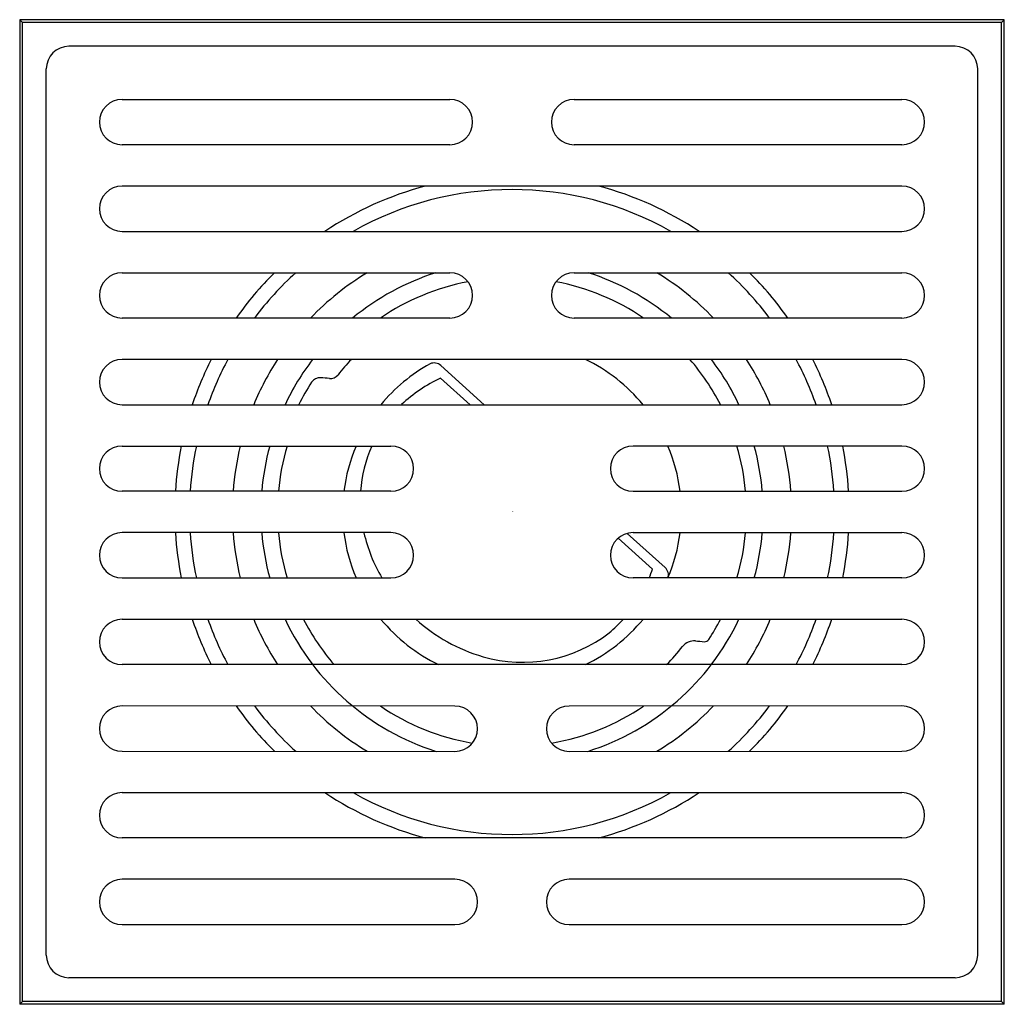
# Model space of a CAD drawing. Extents: x 5615.13 to 5619.06, y 403.97 to 407.91.
import ezdxf

# ---------------------------------------------------------------- set-up
doc = ezdxf.new("R2010")
doc.units = 0
doc.header["$LTSCALE"] = 0.64311
doc.layers.get('0').update_dxf_attribs({"color": 255, "linetype": 'CONTINUOUS'})
doc.layers.get('DEFPOINTS').update_dxf_attribs({"linetype": 'CONTINUOUS'})
doc.styles.get("Standard").update_dxf_attribs({"font": 'txt', "width": 0.8})

msp = doc.modelspace()

# ---------------------------------------------------------------- linework, layer by layer
for p, q in [((5615.1255, 407.9057), (5615.1255, 403.9687)), ((5619.0625, 407.9057), (5615.1255, 407.9057)), ((5615.1373, 407.8939), (5615.1255, 407.9057)), ((5619.0507, 407.8939), (5615.1373, 407.8939)), ((5615.1373, 403.9805), (5615.1373, 407.8939)), ((5619.0507, 407.8939), (5619.0625, 407.9057)), ((5619.0507, 403.9805), (5619.0507, 407.8939)), ((5619.0625, 403.9687), (5619.0625, 407.9057)), ((5618.8656, 407.7994), (5615.3224, 407.7994)), ((5615.2318, 404.1656), (5615.2318, 407.7088)), ((5618.9562, 404.1656), (5618.9562, 407.7088)), ((5615.5349, 407.5868), (5616.846, 407.5868)), ((5617.342, 407.5868), (5618.6531, 407.5868)), ((5616.846, 407.4057), (5615.5349, 407.4057)), ((5618.6531, 407.4057), (5617.342, 407.4057)), ((5618.6531, 407.2404), (5615.5349, 407.2404)), ((5615.5349, 407.0593), (5618.6531, 407.0593)), ((5615.5349, 406.8939), (5616.846, 406.8939)), ((5617.342, 406.8939), (5618.6531, 406.8939)), ((5616.846, 406.7128), (5615.5349, 406.7128)), ((5618.6531, 406.7128), (5617.342, 406.7128)), ((5618.6531, 406.5475), (5615.5349, 406.5475)), ((5616.809, 406.5231), (5616.9831, 406.3664)), ((5616.9263, 406.3664), (5616.8084, 406.4725)), ((5615.5349, 406.3664), (5618.6531, 406.3664)), ((5615.5349, 406.201), (5616.6097, 406.201)), ((5618.6531, 406.201), (5617.5783, 406.201)), ((5616.6097, 406.0199), (5615.5349, 406.0199)), ((5617.5783, 406.0199), (5618.6531, 406.0199)), ((5616.6097, 405.8546), (5615.5349, 405.8546)), ((5617.6562, 405.7091), (5617.5191, 405.8326)), ((5617.555, 405.8514), (5617.7064, 405.7151)), ((5617.5783, 405.8546), (5618.6531, 405.8546)), ((5615.5349, 405.6734), (5616.6097, 405.6734)), ((5618.6531, 405.6734), (5617.5783, 405.6734)), ((5615.5349, 405.5081), (5618.6531, 405.5081)), ((5618.6531, 405.327), (5615.5349, 405.327)), ((5616.8655, 405.1613), (5615.5349, 405.1616)), ((5618.6531, 405.1616), (5617.3223, 405.1613)), ((5615.5349, 404.9805), (5616.8655, 404.9802)), ((5617.3223, 404.9802), (5618.6531, 404.9805)), ((5615.5349, 404.8152), (5618.6531, 404.8152)), ((5618.6531, 404.6341), (5615.5349, 404.6341)), ((5616.8657, 404.4687), (5615.5349, 404.4687)), ((5618.6531, 404.4687), (5617.3223, 404.4687)), ((5615.5349, 404.2876), (5616.8657, 404.2876)), ((5617.3223, 404.2876), (5618.6531, 404.2876)), ((5618.8656, 404.075), (5615.3224, 404.075)), ((5615.1255, 403.9687), (5615.1373, 403.9805)), ((5619.0507, 403.9805), (5615.1373, 403.9805)), ((5619.0625, 403.9687), (5619.0507, 403.9805)), ((5619.0625, 403.9687), (5615.1255, 403.9687))]:
    msp.add_line(p, q)
for centre, radius, start, end in [((5615.3224, 407.7088), 0.0906, 90, 180), ((5618.8656, 407.7088), 0.0906, 0, 90), ((5615.5349, 407.4963), 0.0906, 90, 270), ((5616.846, 407.4963), 0.0906, 270, 90), ((5617.342, 407.4963), 0.0906, 90, 270), ((5618.6531, 407.4963), 0.0906, 270, 90), ((5615.5349, 407.1498), 0.0906, 90, 270), ((5617.094, 405.9372), 1.3484, 104.8895, 123.6832), ((5617.094, 405.9372), 1.2894, 60.4853, 119.5147), ((5617.094, 405.9372), 1.3484, 56.3168, 75.1105), ((5618.6531, 407.1498), 0.0906, 270, 90), ((5615.5349, 406.8034), 0.0906, 90, 270), ((5617.094, 405.9372), 1.3484, 134.8066, 144.8876), ((5617.094, 405.9372), 1.2894, 132.0992, 143.0207), ((5617.094, 405.9372), 1.1183, 121.1875, 136.0894), ((5617.094, 405.9372), 1.0039, 107.6364, 129.4125), ((5616.846, 406.8034), 0.0906, 270, 90), ((5617.342, 406.8034), 0.0906, 90, 270), ((5617.094, 405.9372), 1.0039, 50.5875, 72.3636), ((5617.094, 405.9372), 1.1183, 43.9106, 58.8125), ((5617.094, 405.9372), 1.2894, 36.9793, 47.9008), ((5617.094, 405.9372), 1.3484, 35.1124, 45.1934), ((5618.6531, 406.8034), 0.0906, 270, 90), ((5617.094, 405.9372), 0.9374, 100.8102, 124.1532), ((5617.094, 405.9372), 0.9374, 55.8382, 79.1918), ((5615.5349, 406.4569), 0.0906, 90, 270), ((5617.094, 405.9372), 1.3484, 153.0923, 161.443), ((5617.094, 405.9372), 1.2894, 151.7524, 160.5597), ((5617.094, 405.9372), 1.1183, 146.9292, 157.4349), ((5617.094, 405.9372), 1.0039, 142.5637, 154.6925), ((5617.0904, 405.9404), 0.8811, 136.4432, 141.7498), ((5617.094, 405.9372), 0.6772, 39.3252, 64.3113), ((5617.094, 405.9372), 0.9374, 27.2515, 40.6157), ((5617.094, 405.9372), 1.0039, 25.3075, 37.4363), ((5617.094, 405.9372), 1.1183, 22.5651, 33.0708), ((5617.094, 405.9372), 1.2894, 19.4403, 28.2476), ((5617.094, 405.9372), 1.3484, 18.557, 26.9077), ((5618.6531, 406.4569), 0.0906, 270, 90), ((5617.094, 405.9372), 0.6772, 118.9371, 140.6748), ((5616.7824, 406.4928), 0.0403, 48.6063, 113.3977), ((5616.3257, 406.4348), 0.0394, 85.0232, 147.0713), ((5608.4178, 315.624), 91.1939, 85.0011, 85.023196), ((5616.3676, 406.5102), 0.0394, 265.0011, 321.7498), ((5617.0753, 405.9106), 0.6221, 115.4131, 132.858), ((5617.094, 405.9372), 0.9547, 147.0713, 153.2827), ((5615.5349, 406.1105), 0.0906, 90, 270), ((5617.094, 405.9372), 1.3484, 168.719, 176.4848), ((5617.094, 405.9372), 1.2894, 168.1951, 176.3235), ((5617.094, 405.9372), 1.1183, 166.3569, 175.7602), ((5617.094, 405.9372), 1.0039, 164.7661, 175.2759), ((5617.094, 405.9372), 0.9374, 163.6544, 174.9389), ((5617.094, 405.9372), 0.6772, 157.0744, 172.9871), ((5617.0165, 405.9852), 0.5289, 155.9188, 176.2415), ((5616.6097, 406.1105), 0.0906, 270, 90), ((5617.5783, 406.1105), 0.0906, 90, 270), ((5617.094, 405.9372), 0.6772, 7.0129, 22.9256), ((5617.094, 405.9372), 0.9374, 5.0604, 16.3471), ((5617.094, 405.9372), 1.0039, 4.7241, 15.2339), ((5617.094, 405.9372), 1.1183, 4.2398, 13.6431), ((5617.094, 405.9372), 1.2894, 3.6765, 11.8049), ((5617.094, 405.9372), 1.3484, 3.5152, 11.281), ((5618.6531, 406.1105), 0.0906, 270, 90), ((5615.5349, 405.764), 0.0906, 90, 270), ((5617.094, 405.9372), 1.3484, 183.5152, 191.281), ((5617.094, 405.9372), 1.2894, 183.6765, 191.8049), ((5617.094, 405.9372), 1.1183, 184.2398, 193.6431), ((5617.094, 405.9372), 1.0039, 184.7241, 195.2339), ((5617.094, 405.9372), 0.9374, 185.0604, 196.3433), ((5617.094, 405.9372), 0.6772, 187.0129, 202.9256), ((5617.1162, 405.9945), 0.6301, 192.8382, 210.6346), ((5616.6097, 405.764), 0.0906, 270, 90), ((5617.5783, 405.764), 0.0906, 90, 270), ((5617.094, 405.9372), 0.6772, 337.0744, 352.9871), ((5617.0942, 405.9372), 0.9372, 343.6536, 354.9413), ((5617.094, 405.9372), 1.0039, 344.7661, 355.2759), ((5617.094, 405.9372), 1.1183, 346.3569, 355.7602), ((5617.094, 405.9372), 1.2894, 348.1951, 356.3235), ((5617.094, 405.9372), 1.3484, 348.719, 356.4848), ((5618.6531, 405.764), 0.0906, 270, 90), ((5617.0692, 405.916), 0.6223, 337.0585, 340.5858), ((5617.68, 405.6857), 0.0395, 341.864, 48), ((5615.5349, 405.4175), 0.0906, 90, 270), ((5617.094, 405.9372), 1.3484, 198.557, 206.9077), ((5617.094, 405.9372), 1.2894, 199.4403, 208.2476), ((5617.094, 405.9372), 1.1183, 202.5651, 213.0708), ((5617.094, 405.9372), 1.0039, 205.3075, 252.4254), ((5617.094, 405.9372), 0.9374, 207.2515, 220.6265), ((5617.094, 405.9372), 0.6772, 219.3252, 244.3113), ((5617.1698, 406.0192), 0.6877, 228.0033, 253.8366), ((5617.094, 405.9372), 0.6772, 295.6887, 320.6748), ((5617.094, 405.9372), 1.0039, 287.5703, 334.6925), ((5617.163, 405.8448), 0.5046, 309.3401, 318.1319), ((5617.094, 405.9372), 0.9374, 327.0713, 332.7525), ((5617.094, 405.9372), 1.1183, 326.9292, 337.4349), ((5617.094, 405.9372), 1.2894, 331.7524, 340.5597), ((5617.094, 405.9372), 1.3484, 333.0923, 341.443), ((5618.6531, 405.4175), 0.0906, 270, 90), ((5617.1362, 405.9031), 0.5669, 253.8366, 307.7034), ((5617.1199, 405.9144), 0.834, 315.2303, 321.8674), ((5617.8224, 405.3629), 0.059, 85.013, 141.8674), ((5619.2107, 421.2731), 15.9116, 265.01304, 265.13972), ((5617.8642, 405.4384), 0.0198, 265.1397, 327.0713), ((5615.5349, 405.0711), 0.0906, 90, 270), ((5617.094, 405.9372), 1.3484, 215.1124, 225.1934), ((5617.094, 405.9372), 1.2894, 216.9793, 227.9008), ((5617.094, 405.9372), 1.1183, 223.9106, 238.8125), ((5617.094, 405.9372), 0.9374, 235.8382, 260.2551), ((5616.8655, 405.0707), 0.0906, 270, 90), ((5617.3223, 405.0707), 0.0906, 90, 270), ((5617.094, 405.9372), 0.9374, 279.7402, 304.1532), ((5617.094, 405.9372), 1.1183, 301.1875, 316.0894), ((5617.094, 405.9372), 1.2894, 312.0992, 323.0207), ((5617.094, 405.9372), 1.3484, 314.8066, 324.8876), ((5618.6531, 405.0711), 0.0906, 270, 90), ((5615.5349, 404.7246), 0.0906, 90, 270), ((5617.094, 405.9372), 1.3484, 236.3168, 255.1105), ((5617.094, 405.9372), 1.2894, 240.4853, 299.5147), ((5617.094, 405.9372), 1.3484, 284.8895, 303.6832), ((5618.6531, 404.7246), 0.0906, 270, 90), ((5615.5349, 404.3782), 0.0906, 90, 270), ((5616.8657, 404.3782), 0.0906, 270, 90), ((5617.3223, 404.3782), 0.0906, 90, 270), ((5618.6531, 404.3782), 0.0906, 270, 90), ((5615.3224, 404.1656), 0.0906, 180, 270), ((5618.8656, 404.1656), 0.0906, 270, 0)]:
    msp.add_arc(centre, radius, start, end)

# ---------------------------------------------------------------- texts
at = {"layer": 'DEFPOINTS'}
for tag, p, s in [('TRADENAME', (5617.0945, 405.9405), ''), ('MODELNUMBER', (5617.0947, 405.9421), 'K-33503T'), ('PRODUCT', (5617.0947, 405.9388), 'DRAIN')]:
    msp.add_attdef(tag, p, s, height=0.001, dxfattribs=at)

doc.saveas('drawing.dxf')
